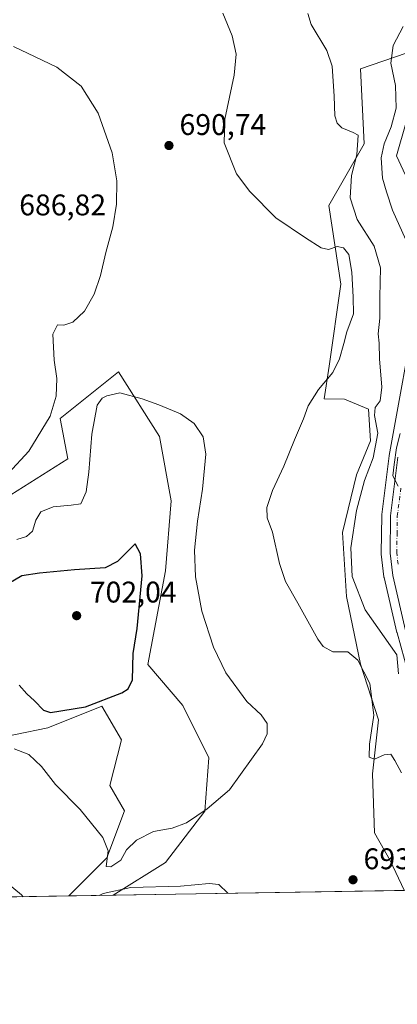
# Model space of a CAD drawing. Units: metres. Extents: x 614500 to 617969, y 4715497 to 4717868.
# Drawn here: x 616690 to 616817, y 4715497 to 4715827 of the extents above; entities that cross this region are included whole.
import ezdxf

# ---------------------------------------------------------------- set-up
doc = ezdxf.new("R2010")
doc.units = ezdxf.units.M
doc.header["$MEASUREMENT"] = 0
doc.linetypes.add('DGN Style 4', pattern=[2.6384748266838614, 1.318413404963828, -0.6592067024819142, 0.001648016756204785, -0.6592067024819142])
for name, color, linetype, lineweight in [('Arbolado forestal CxS', 92, 'Continuous', 0), ('Carretera de calzada única Cxs', 7, 'Continuous', 13), ('Carretera de calzada única eje', 7, 'DGN Style 4', 0), ('Comarca CxS', 21, 'Continuous', 0), ('Comunidad Autónoma CxS', 142, 'Continuous', 0), ('Cultivos herbáceos CxS', 92, 'Continuous', 0), ('Cultivos leñosos CxS', 92, 'Continuous', 0), ('Curva de nivel maestra', 30, 'Continuous', 30), ('Curva de nivel normal', 30, 'Continuous', 0), ('Espacio natural protegido CxS', 121, 'Continuous', 0), ('Municipio CxS', 4, 'Continuous', 0), ('Núcleo urbano CxS', 7, 'Continuous', 0), ('Provincia CxS', 1, 'Continuous', 0), ('Punto de cota en terreno', 7, 'Continuous', 0), ('Rótulo de punto de cota en terreno', 7, 'Continuous', 0)]:
    doc.layers.add(name, color=color, linetype=linetype, lineweight=lineweight)
doc.styles.add('Style-Arial', font='txt')

# ---------------------------------------------------------------- blocks, each defined once
blk = doc.blocks.new('*U15')
at = {"layer": 'Cultivos herbáceos CxS', "color": 92, "linetype": 'Continuous', "lineweight": 0}
for points in [[(616827.5988999996, 4715756.8509, 677.1839999999938), (616816.2757000001, 4715781.085300001, 678.5791999999929), (616822.7686999999, 4715803.748299999, 678.3227000000043)], [(616819.6196999997, 4715815.556500001, 679.296100000007), (616804.2339000005, 4715810.2773, 684.0020999999979), (616805.4885, 4715785.181500001, 684.4287999999942), (616793.6760999998, 4715764.510700001, 687.6046999999963), (616797.6410999997, 4715738.1031, 690.8493000000017), (616793.7176000001, 4715710.640699999, 691.3377000000038), (616792.0368999997, 4715699.717700001, 690.891300000003), (616798.9057, 4715699.585899999, 689.4772999999988), (616806.9221000001, 4715696.2457, 686.922900000005), (616807.5899, 4715685.5573, 686.4725000000036), (616802.9137000004, 4715674.2009, 686.8405999999959), (616798.2373000003, 4715654.8281, 687.2526000000071), (616799.5730999997, 4715633.451099999, 687.1594000000041), (616804.2489, 4715610.738100001, 689.8083999999944), (616810.2609999999, 4715592.033100001, 689.715400000001), (616808.2737999996, 4715574.008400001, 691.6003000000055), (616808.9353, 4715554.1646, 693.247000000003), (616814.2269000001, 4715544.904200001, 693.3393000000069), (616818.8570999998, 4715534.9823, 693.2548999999999)], [(616818.8570999998, 4715534.927200001, 693.2590999999958), (616721.3026000002, 4715533.294, 690.0685999999987), (616738.8205000004, 4715544.242699999, 691.7749999999943), (616752.0497000003, 4715561.4407, 695.4094999999943), (616753.3726000005, 4715579.300100001, 697.8818000000028), (616744.6753000002, 4715596.867699999, 696.9934000000068), (616732.9064999997, 4715610.598900001, 698.1429999999964), (616738.7911, 4715641.9845, 696.3751000000047), (616740.7533, 4715665.524300001, 696.0424999999959), (616736.8302999996, 4715687.101700001, 695.9293999999937), (616723.0987999998, 4715708.6797, 693.4302000000025), (616703.4737, 4715693.077299999, 690.8880000000064), (616706.0497000003, 4715679.545499999, 692.6964000000007), (616671.9798999997, 4715658.1689, 690.6389999999956)], [(616666.6347000003, 4715582.681700001, 693.9915999999939), (616699.3683000002, 4715589.3617, 697.9614000000003), (616717.4051000001, 4715596.710100001, 700.084400000007), (616724.0850999998, 4715585.353499999, 698.5849000000017), (616720.1010999996, 4715570.058700001, 696.968200000003), (616725.0591000002, 4715561.558900001, 696.1300000000047), (616719.1737000003, 4715545.865700001, 694.6518999999971), (616706.3514, 4715533.0437, 691.4722999999941), (615218.2202000003, 4715508.1306, 654.5831000000035)]]:
    blk.add_polyline3d(points, dxfattribs=at)
blk = doc.blocks.new('*U17')
at = {"layer": 'Municipio CxS', "color": 4, "linetype": 'Continuous', "lineweight": 0, "flags": 128}
blk.add_lwpolyline([(617917.6500008883, 4717867.2899828), (617941.7628, 4716447.220700001), (617956.9300008871, 4715553.979982825), (614619.7763292826, 4715498.111910674)], dxfattribs=at)
blk = doc.blocks.new('5PATER')
at = {"layer": 'Cultivos leñosos CxS', "linetype": 'Continuous', "lineweight": 0}
h = blk.add_hatch(color=51, dxfattribs=at)
edge = h.paths.add_edge_path()
edge.add_ellipse((0, 0), major_axis=(-0.1095731443231308, -0.1110710700762829), ratio=0.9994222409660322, start_angle=0, end_angle=360)

msp = doc.modelspace()

# ---------------------------------------------------------------- linework, layer by layer
at = {"layer": 'Arbolado forestal CxS', "color": 92, "linetype": 'Continuous', "lineweight": 0, "extrusion": (0.09344830470968016, 0.001564430324568178, 0.9956229039674843), "elevation": 65695.73159142892, "flags": 128}
msp.add_lwpolyline([(4704549.46658932, -692458.1397908526), (4704549.46658932, -692443.1207560891)], dxfattribs=at)
at = {"layer": 'Arbolado forestal CxS', "color": 92, "linetype": 'Continuous', "lineweight": 0}
for points in [[(616818.8570999998, 4715534.9823, 693.2548999999999), (616814.2269000001, 4715544.904200001, 693.3393000000069), (616808.9353, 4715554.1646, 693.247000000003), (616808.2737999996, 4715574.008400001, 691.6003000000055), (616810.2609999999, 4715592.033100001, 689.715400000001), (616804.2489, 4715610.738100001, 689.8083999999944), (616799.5730999997, 4715633.451099999, 687.1594000000041), (616798.2373000003, 4715654.8281, 687.2526000000071), (616802.9137000004, 4715674.2009, 686.8405999999959), (616807.5899, 4715685.5573, 686.4725000000036), (616806.9221000001, 4715696.2457, 686.922900000005), (616798.9057, 4715699.585899999, 689.4772999999988), (616792.0368999997, 4715699.717700001, 690.891300000003), (616793.7176000001, 4715710.640699999, 691.3377000000038), (616797.6410999997, 4715738.1031, 690.8493000000017), (616793.6760999998, 4715764.510700001, 687.6046999999963), (616805.4885, 4715785.181500001, 684.4287999999942), (616804.2339000005, 4715810.2773, 684.0020999999979), (616819.6196999997, 4715815.556500001, 679.296100000007)], [(616827.5988999996, 4715756.8509, 677.1839999999938), (616816.2757000001, 4715781.085300001, 678.5791999999929), (616822.7686999999, 4715803.748299999, 678.3227000000043), (616819.6196999997, 4715815.556500001, 679.296100000007), (616804.2339000005, 4715810.2773, 684.0020999999979), (616805.4885, 4715785.181500001, 684.4287999999942), (616793.6760999998, 4715764.510700001, 687.6046999999963), (616797.6410999997, 4715738.1031, 690.8493000000017), (616793.7176000001, 4715710.640699999, 691.3377000000038), (616792.0368999997, 4715699.717700001, 690.891300000003), (616798.9057, 4715699.585899999, 689.4772999999988), (616806.9221000001, 4715696.2457, 686.922900000005), (616807.5899, 4715685.5573, 686.4725000000036), (616802.9137000004, 4715674.2009, 686.8405999999959), (616798.2373000003, 4715654.8281, 687.2526000000071), (616799.5730999997, 4715633.451099999, 687.1594000000041), (616804.2489, 4715610.738100001, 689.8083999999944), (616810.2609999999, 4715592.033100001, 689.715400000001), (616808.2737999996, 4715574.008400001, 691.6003000000055), (616808.9353, 4715554.1646, 693.247000000003), (616814.2269000001, 4715544.904200001, 693.3393000000069), (616818.8570999998, 4715534.9823, 693.2548999999999), (616818.8570999998, 4715534.927300001, 693.2590999999958)], [(616822.7686999999, 4715803.748299999, 678.3227000000043), (616816.2757000001, 4715781.085300001, 678.5791999999929), (616827.5988999996, 4715756.8509, 677.1839999999938)], [(616823.4127000002, 4715733.024700001, 680.5250999999989), (616813.8472999996, 4715680.700300001, 682.6031999999977), (616813.8230999997, 4715680.5407, 682.5978000000032), (616811.3731000006, 4715660.8607, 681.8173999999999), (616811.3503000002, 4715660.533100001, 681.8205000000017), (616811.1703000005, 4715647.941500001, 681.5954000000056), (616811.1914999997, 4715647.5623, 681.5947000000015), (616812.0915000001, 4715640.0723, 682.2458000000044), (616812.1157000001, 4715639.9091, 682.256899999993), (616812.1498999996, 4715639.742699999, 682.2661999999982), (616816.4698999999, 4715621.392700001, 683.7942999999941), (616816.4978999998, 4715621.283299999, 683.8105000000069), (616822.6778999995, 4715598.8533, 683.8028999999951)], [(616823.4127000002, 4715733.024700001, 680.5250999999989), (616813.8472999996, 4715680.700300001, 682.6031999999977), (616813.8230999997, 4715680.5407, 682.5978000000032), (616811.3731000006, 4715660.8607, 681.8173999999999), (616811.3503000002, 4715660.533100001, 681.8205000000017), (616811.1703000005, 4715647.941500001, 681.5954000000056), (616811.1914999997, 4715647.5623, 681.5947000000015), (616812.0915000001, 4715640.0723, 682.2458000000044), (616812.1157000001, 4715639.9091, 682.256899999993), (616812.1498999996, 4715639.742699999, 682.2661999999982), (616816.4698999999, 4715621.392700001, 683.7942999999941), (616816.4978999998, 4715621.283299999, 683.8105000000069), (616822.6778999995, 4715598.8533, 683.8028999999951)], [(616671.9798999997, 4715658.1689, 690.6389999999956), (616706.0497000003, 4715679.545499999, 692.6964000000007), (616703.4737, 4715693.077299999, 690.8880000000064), (616723.0987999998, 4715708.6797, 693.4302000000025), (616736.8302999996, 4715687.101700001, 695.9293999999937), (616740.7533, 4715665.524300001, 696.0424999999959), (616738.7911, 4715641.9845, 696.3751000000047), (616732.9064999997, 4715610.598900001, 698.1429999999964), (616744.6753000002, 4715596.867699999, 696.9934000000068), (616753.3726000005, 4715579.300100001, 697.8818000000028), (616752.0497000003, 4715561.4407, 695.4094999999943), (616738.8205000004, 4715544.242699999, 691.7749999999943), (616721.3026000002, 4715533.294, 690.0685999999987), (616706.3514, 4715533.0437, 691.4722999999941), (616719.1737000003, 4715545.865700001, 694.6518999999971), (616725.0591000002, 4715561.558900001, 696.1300000000047), (616720.1010999996, 4715570.058700001, 696.968200000003), (616724.0850999998, 4715585.353499999, 698.5849000000017), (616717.4051000001, 4715596.710100001, 700.084400000007), (616699.3683000002, 4715589.3617, 697.9614000000003), (616666.6347000003, 4715582.681700001, 693.9915999999939)], [(616721.3027999997, 4715533.294199999, 690.0687000000034), (616738.8205000004, 4715544.242699999, 691.7749999999943), (616752.0497000003, 4715561.4407, 695.4094999999943), (616753.3726000005, 4715579.300100001, 697.8818000000028), (616744.6753000002, 4715596.867699999, 696.9934000000068), (616732.9064999997, 4715610.598900001, 698.1429999999964), (616738.7911, 4715641.9845, 696.3751000000047), (616740.7533, 4715665.524300001, 696.0424999999959), (616736.8302999996, 4715687.101700001, 695.9293999999937), (616723.0987999998, 4715708.6797, 693.4302000000025), (616703.4737, 4715693.077299999, 690.8880000000064), (616706.0497000003, 4715679.545499999, 692.6964000000007), (616671.9798999997, 4715658.1689, 690.6389999999956)], [(616666.6347000003, 4715582.681700001, 693.9915999999939), (616699.3683000002, 4715589.3617, 697.9614000000003), (616717.4051000001, 4715596.710100001, 700.084400000007), (616724.0850999998, 4715585.353499999, 698.5849000000017), (616720.1010999996, 4715570.058700001, 696.968200000003), (616725.0591000002, 4715561.558900001, 696.1300000000047), (616719.1737000003, 4715545.865700001, 694.6518999999971), (616706.3515999997, 4715533.0439, 691.4722999999941)]]:
    msp.add_polyline3d(points, dxfattribs=at)
at = {"layer": 'Carretera de calzada única Cxs', "color": 7, "linetype": 'Continuous', "lineweight": 13}
msp.add_polyline3d([(616819.3901000004, 4715622.0801, 682.3383000000031), (616815.0701000001, 4715640.4301, 681.3809000000037), (616814.1700999998, 4715647.920100001, 681.0758999999962), (616814.3501000004, 4715660.4901, 680.9897999999957), (616816.8000999996, 4715680.170100001, 681.8401000000014)], dxfattribs=at)
msp.add_polyline3d([(616819.3901000004, 4715622.0801, 682.3383000000031), (616815.0701000001, 4715640.4301, 681.3809000000037), (616814.1700999998, 4715647.920100001, 681.0758999999962), (616814.3501000004, 4715660.4901, 680.9897999999957), (616816.8000999996, 4715680.170100001, 681.8401000000014)], dxfattribs=at)
at = {"layer": 'Carretera de calzada única eje', "color": 7, "linetype": 'DGN Style 4', "lineweight": 0}
msp.add_polyline3d([(616816.8701, 4715644.290100001, 680.8203999999969), (616816.4200999998, 4715648.020099999, 680.7491000000009), (616816.5100999996, 4715654.3201, 680.5822000000044), (616816.6001000004, 4715660.3301, 680.4519), (616817.8300999999, 4715670.170100001, 680.0063999999984)], dxfattribs=at)
at = {"layer": 'Comarca CxS', "color": 21, "linetype": 'Continuous', "lineweight": 0, "flags": 128}
msp.add_lwpolyline([(614619.7763292826, 4715498.111910674), (614537.8300008622, 4715496.739982822), (614527.4982741575, 4716123.544950871), (614499.7000008622, 4717810.009982797), (616722.1634337129, 4717847.255321505), (617515.0726134209, 4717860.543356091), (617754.1675100666, 4717864.550247848), (617772.1121798827, 4717864.850998553), (617772.660148687, 4717864.860185019), (617917.6500008883, 4717867.2899828), (617941.7628, 4716447.220700001), (617956.9300008871, 4715553.979982825)], close=True, dxfattribs=at)
at = {"layer": 'Comunidad Autónoma CxS', "color": 142, "linetype": 'Continuous', "lineweight": 0, "flags": 128}
msp.add_lwpolyline([(614619.7763292826, 4715498.111910674), (614537.8300008622, 4715496.739982822), (614527.4982741575, 4716123.544950871), (614499.7000008622, 4717810.009982797), (616722.1634337129, 4717847.255321505), (617515.0726134209, 4717860.543356091), (617754.1675100666, 4717864.550247848), (617772.1121798827, 4717864.850998553), (617772.660148687, 4717864.860185019), (617917.6500008883, 4717867.2899828), (617941.7628, 4716447.220700001), (617956.9300008871, 4715553.979982825)], close=True, dxfattribs=at)
at = {"layer": 'Cultivos herbáceos CxS', "color": 92, "linetype": 'Continuous', "lineweight": 0, "extrusion": (-0.032678165239767, -0.0005470786021631767, 0.9994657764133625), "elevation": -22043.38804710511, "flags": 128}
msp.add_lwpolyline([(-4704549.271834478, 695317.1007896618), (-4704549.271834478, 695219.4804685054)], dxfattribs=at)
at = {"layer": 'Cultivos herbáceos CxS', "color": 92, "linetype": 'Continuous', "lineweight": 0, "extrusion": (-0.05004372741278842, -0.0008377959817424895, 0.9987466763121307), "elevation": -34122.33351759581, "flags": 128}
msp.add_lwpolyline([(-4704549.364071125, 694715.7948333275), (-4704549.364071124, 693902.1904759287)], dxfattribs=at)
at = {"layer": 'Cultivos herbáceos CxS', "color": 92, "linetype": 'Continuous', "lineweight": 0}
for points in [[(616827.5988999996, 4715756.8509, 677.1839999999938), (616816.2757000001, 4715781.085300001, 678.5791999999929), (616822.7686999999, 4715803.748299999, 678.3227000000043), (616819.6196999997, 4715815.556500001, 679.296100000007), (616804.2339000005, 4715810.2773, 684.0020999999979), (616805.4885, 4715785.181500001, 684.4287999999942), (616793.6760999998, 4715764.510700001, 687.6046999999963), (616797.6410999997, 4715738.1031, 690.8493000000017), (616793.7176000001, 4715710.640699999, 691.3377000000038), (616792.0368999997, 4715699.717700001, 690.891300000003), (616798.9057, 4715699.585899999, 689.4772999999988), (616806.9221000001, 4715696.2457, 686.922900000005), (616807.5899, 4715685.5573, 686.4725000000036), (616802.9137000004, 4715674.2009, 686.8405999999959), (616798.2373000003, 4715654.8281, 687.2526000000071), (616799.5730999997, 4715633.451099999, 687.1594000000041), (616804.2489, 4715610.738100001, 689.8083999999944), (616810.2609999999, 4715592.033100001, 689.715400000001), (616808.2737999996, 4715574.008400001, 691.6003000000055), (616808.9353, 4715554.1646, 693.247000000003), (616814.2269000001, 4715544.904200001, 693.3393000000069), (616818.8570999998, 4715534.9823, 693.2548999999999), (616818.8570999998, 4715534.927300001, 693.2590999999958)], [(616721.3027999997, 4715533.294199999, 690.0687000000034), (616738.8205000004, 4715544.242699999, 691.7749999999943), (616752.0497000003, 4715561.4407, 695.4094999999943), (616753.3726000005, 4715579.300100001, 697.8818000000028), (616744.6753000002, 4715596.867699999, 696.9934000000068), (616732.9064999997, 4715610.598900001, 698.1429999999964), (616738.7911, 4715641.9845, 696.3751000000047), (616740.7533, 4715665.524300001, 696.0424999999959), (616736.8302999996, 4715687.101700001, 695.9293999999937), (616723.0987999998, 4715708.6797, 693.4302000000025), (616703.4737, 4715693.077299999, 690.8880000000064), (616706.0497000003, 4715679.545499999, 692.6964000000007), (616671.9798999997, 4715658.1689, 690.6389999999956)], [(616666.6347000003, 4715582.681700001, 693.9915999999939), (616699.3683000002, 4715589.3617, 697.9614000000003), (616717.4051000001, 4715596.710100001, 700.084400000007), (616724.0850999998, 4715585.353499999, 698.5849000000017), (616720.1010999996, 4715570.058700001, 696.968200000003), (616725.0591000002, 4715561.558900001, 696.1300000000047), (616719.1737000003, 4715545.865700001, 694.6518999999971), (616706.3515999997, 4715533.0439, 691.4722999999941)]]:
    msp.add_polyline3d(points, dxfattribs=at)
at = {"layer": 'Curva de nivel maestra', "color": 30, "linetype": 'Continuous', "lineweight": 30, "elevation": 700, "flags": 128}
for points in [[(616700.2699999996, 4715594.540100001), (616712.0099999999, 4715596.4901), (616724.1600000003, 4715601.140100001), (616726.3300000001, 4715602.450099999), (616727.7000000002, 4715605.550100001), (616728, 4715614.340100001), (616729.29, 4715622.6601), (616731.04, 4715640.350099999), (616730.4699999997, 4715647.6801), (616728.5899999999, 4715651.120100001), (616722.6699999999, 4715645.190099999), (616718.5899999999, 4715643.050100001), (616708.2400000002, 4715642.3101), (616696.54, 4715641.300100001), (616690.6600000003, 4715640.360099999), (616686.2999999998, 4715637.8101)], [(616689.6699999999, 4715603.7301), (616692.2400000002, 4715600.770099999), (616694.8600000005, 4715598.470100001), (616697.8499999996, 4715595.380100001), (616700.2699999996, 4715594.540100001)]]:
    msp.add_lwpolyline(points, dxfattribs=at)
at = {"layer": 'Curva de nivel normal', "color": 30, "linetype": 'Continuous', "lineweight": 0, "flags": 128}
for points, elevation in [([(616758.0800000001, 4715828.920100001), (616761.1799999997, 4715821.340100001), (616762.5199999996, 4715815.200099999), (616761.8899999997, 4715808.140100001), (616758.6900000004, 4715793.370100001), (616758.4699999997, 4715785.460100001), (616762.5899999999, 4715775.090100001), (616767.1399999997, 4715769.220100001), (616775.8600000005, 4715760.350099999), (616785.75, 4715753.670100001), (616791.0300000003, 4715750.3201), (616793.5099999999, 4715749.7401), (616796.3700000001, 4715750.710100001), (616798.5800000001, 4715750.3201), (616800.3600000005, 4715748.0101), (616801.3899999997, 4715742.100099999), (616801.7800000003, 4715733.780099999), (616801.8799999999, 4715728.190099999), (616799.6600000003, 4715722.100099999), (616798.6799999997, 4715718.190099999), (616797.1699999999, 4715713.110099999), (616794.9199999999, 4715708.450099999), (616790.1699999999, 4715702.780099999), (616786.7400000002, 4715697.280099999), (616785.1200000001, 4715693.030099999), (616782.0800000001, 4715685.940099999), (616778.5700000003, 4715677.0801), (616774.7000000002, 4715668.9001), (616772.8099999996, 4715663.210100001), (616772.9199999999, 4715659.780099999), (616774.7599999999, 4715654.9901), (616777.0999999996, 4715644.460100001), (616779.0999999996, 4715638.4901), (616783.2699999996, 4715631.140100001), (616789.9199999999, 4715619.100099999), (616791.7400000002, 4715616.700099999), (616794.9299999997, 4715614.920100001), (616799.9699999997, 4715614.8301), (616803.3399999999, 4715612.040100001), (616807.4299999997, 4715604.280099999), (616808.75, 4715593.640100001), (616807.25, 4715583.940099999), (616807.1600000003, 4715579.5601), (616808.9600000001, 4715578.9001), (616812.1900000004, 4715580.3201), (616814.3700000001, 4715580.550100001), (616815.7400000002, 4715578.4301), (616818.0499999998, 4715574.300100001)], 690), ([(616786.5999999996, 4715828.790100001), (616787.7400000002, 4715825.120100001), (616792.9800000006, 4715816.470100001), (616794.7599999999, 4715811.1801), (616795.4000000004, 4715801.140100001), (616795.6299999999, 4715794.530099999), (616796.4299999997, 4715792.120100001), (616798.0300000003, 4715790.530099999), (616801.7800000003, 4715788.9901), (616803.4299999997, 4715788.0001), (616803.0599999996, 4715781.5101), (616801.2800000003, 4715774.5801), (616800.7699999996, 4715767.050100001), (616803.1799999997, 4715759.7401), (616808.8200000003, 4715750.880100001), (616810.9299999997, 4715743.640100001), (616810.7199999997, 4715733.720100001), (616810.7199999997, 4715726.7601), (616810.2000000002, 4715721.450099999), (616810.4600000001, 4715718.390100001), (616810.5999999996, 4715713.100099999), (616811.4299999997, 4715703.540100001), (616810.7999999998, 4715698.9801), (616809.1399999997, 4715696.780099999), (616808.9299999997, 4715694.110099999), (616810.0999999996, 4715688.220100001), (616808.4699999997, 4715679.860099999), (616805.6200000001, 4715672.2601), (616802.9299999997, 4715662.280099999), (616800.9699999997, 4715649.7601), (616801.4900000002, 4715640.140100001), (616805.8399999999, 4715628.970100001), (616816.3899999997, 4715613.890100001), (616817, 4715607.5601)], 685), ([(616820.5199999996, 4715750.780099999), (616814.9600000001, 4715762.860099999), (616812.9199999999, 4715769.100099999), (616811.5899999999, 4715773.600099999), (616811.2199999997, 4715780.420100001), (616812.1600000003, 4715785.200099999), (616814.5, 4715790.8201), (616816.2300000006, 4715797.100099999), (616816.0199999996, 4715804.6601), (616814.4699999997, 4715812.2401), (616815.1600000003, 4715818.140100001), (616818.5300000003, 4715824.4801)], 680), ([(616679.1900000004, 4715667.380100001), (616692.9699999997, 4715682.090100001), (616700.1299999999, 4715693.8201), (616702.1200000001, 4715700.610099999), (616702.3200000003, 4715706.540100001), (616701.4600000001, 4715712.670100001), (616701.0599999996, 4715721.350099999), (616702.5899999999, 4715724.530099999), (616704.7300000006, 4715724.380100001), (616707.7100000001, 4715725.340100001), (616711.6900000004, 4715729.110099999), (616714.8600000005, 4715734.780099999), (616716.9800000006, 4715741.0701), (616718.8099999996, 4715748.7401), (616721.1600000003, 4715757.300100001), (616722.4000000004, 4715764.920100001), (616722.4299999997, 4715772.780099999), (616720.8799999999, 4715782.120100001), (616716.2000000002, 4715795.4801), (616710.5599999996, 4715804.4801), (616702.3700000001, 4715810.890100001), (616687.8600000005, 4715817.780099999)], 690), ([(616688.04, 4715582.420100001), (616693, 4715580.440099999), (616697.1500000004, 4715576.4301), (616701.9000000004, 4715570.380100001), (616710.2100000001, 4715561.9801), (616717.7400000002, 4715552.640100001), (616719.5999999996, 4715548.1601), (616718.9299999997, 4715542.940099999), (616720.5199999996, 4715542.850099999), (616723.7800000003, 4715545.030099999), (616725.7400000002, 4715548.5701), (616729.0599999996, 4715551.720100001), (616734.7599999999, 4715554.6501), (616741, 4715555.8301), (616745.8300000001, 4715557.600099999), (616752.7699999996, 4715562.2401), (616760.2999999998, 4715568.670100001), (616771.3799999999, 4715583.9901), (616772.9600000001, 4715587.420100001), (616772.9800000006, 4715590.9001), (616770.9699999997, 4715593.790100001), (616766.1200000001, 4715598.2601), (616759.0300000003, 4715607.860099999), (616754.8799999999, 4715616.4801), (616751.0199999996, 4715628.530099999), (616748.8799999999, 4715640.0601), (616748.5599999996, 4715648.940099999), (616749.5700000003, 4715658.7301), (616751.2800000003, 4715669.440099999), (616752.3499999996, 4715681.110099999), (616751.4199999999, 4715686.950099999), (616748.4600000001, 4715691.390100001), (616743.8200000003, 4715694.600099999), (616736.5800000001, 4715697.710100001), (616730.9500000002, 4715699.640100001), (616723.4699999997, 4715701.6601)], 695), ([(616723.4699999997, 4715701.6601), (616719.1500000004, 4715700.700099999), (616717.5199999996, 4715699.9001), (616715.9400000004, 4715697.610099999), (616714.1200000001, 4715687.870100001), (616713.1299999999, 4715675.0801), (616712.1500000004, 4715668.4801), (616710.4400000004, 4715664.540100001), (616707.1799999997, 4715663.9901), (616701.1500000004, 4715663.450099999), (616697.0199999996, 4715661.790100001), (616695.2800000003, 4715659.040100001), (616694.1799999997, 4715655.3101), (616692.2000000002, 4715653.530099999), (616688.9100000003, 4715652.4901)], 695), ([(616816.9000000004, 4715670.460100001), (616815.0700000003, 4715673.880100001), (616815.5599999996, 4715677.670100001), (616816.29, 4715683.290100001), (616817.5199999996, 4715688.0701)], 680), ([(616691.0768999998, 4715532.7882), (616690.4500000002, 4715533.4801), (616679.5800000001, 4715542.360099999)], 690), ([(616759.7708000002, 4715533.938200001), (616756.7599999999, 4715536.9001), (616753.4900000002, 4715537.220100001), (616743.8600000005, 4715536.370100001), (616727.1500000004, 4715535.880100001), (616717.9000000004, 4715533.920100001), (616716.5828, 4715533.2152)], 690)]:
    msp.add_lwpolyline(points, dxfattribs=dict(at, elevation=elevation))
at = {"layer": 'Espacio natural protegido CxS', "color": 121, "linetype": 'Continuous', "lineweight": 0, "flags": 128}
msp.add_lwpolyline([(617917.6500008883, 4717867.2899828), (617941.7628, 4716447.220700001), (617956.9300008871, 4715553.979982825), (614619.7763292826, 4715498.111910674)], dxfattribs=at)
at = {"layer": 'Núcleo urbano CxS', "color": 7, "linetype": 'Continuous', "lineweight": 0}
for points in [[(616822.6778999995, 4715598.8533, 683.8028999999951), (616816.4978999998, 4715621.283299999, 683.8105000000069), (616816.4698999999, 4715621.392700001, 683.7942999999941), (616812.1498999996, 4715639.742699999, 682.2661999999982), (616812.1157000001, 4715639.9091, 682.256899999993), (616812.0915000001, 4715640.0723, 682.2458000000044), (616811.1914999997, 4715647.5623, 681.5947000000015), (616811.1703000005, 4715647.941500001, 681.5954000000056), (616811.3503000002, 4715660.533100001, 681.8205000000017), (616811.3731000006, 4715660.8607, 681.8173999999999), (616813.8230999997, 4715680.5407, 682.5978000000032), (616813.8472999996, 4715680.700300001, 682.6031999999977), (616823.4127000002, 4715733.024700001, 680.5250999999989)], [(616823.4127000002, 4715733.024700001, 680.5250999999989), (616813.8472999996, 4715680.700300001, 682.6031999999977), (616813.8230999997, 4715680.5407, 682.5978000000032), (616811.3731000006, 4715660.8607, 681.8173999999999), (616811.3503000002, 4715660.533100001, 681.8205000000017), (616811.1703000005, 4715647.941500001, 681.5954000000056), (616811.1914999997, 4715647.5623, 681.5947000000015), (616812.0915000001, 4715640.0723, 682.2458000000044), (616812.1157000001, 4715639.9091, 682.256899999993), (616812.1498999996, 4715639.742699999, 682.2661999999982), (616816.4698999999, 4715621.392700001, 683.7942999999941), (616816.4978999998, 4715621.283299999, 683.8105000000069), (616822.6778999995, 4715598.8533, 683.8028999999951)]]:
    msp.add_polyline3d(points, dxfattribs=at)
at = {"layer": 'Provincia CxS', "color": 1, "linetype": 'Continuous', "lineweight": 0, "flags": 128}
msp.add_lwpolyline([(614619.7763292826, 4715498.111910674), (614537.8300008622, 4715496.739982822), (614527.4982741575, 4716123.544950871), (614499.7000008622, 4717810.009982797), (616722.1634337129, 4717847.255321505), (617515.0726134209, 4717860.543356091), (617754.1675100666, 4717864.550247848), (617772.1121798827, 4717864.850998553), (617772.660148687, 4717864.860185019), (617917.6500008883, 4717867.2899828), (617941.7628, 4716447.220700001), (617956.9300008871, 4715553.979982825)], close=True, dxfattribs=at)

# ---------------------------------------------------------------- block references
at = {"layer": 'Cultivos herbáceos CxS', "color": 92, "linetype": 'Continuous', "lineweight": 0}
msp.add_blockref('*U15', (0, 0), dxfattribs=at)
at = {"layer": 'Municipio CxS', "color": 4, "linetype": 'Continuous', "lineweight": 0}
msp.add_blockref('*U17', (0, 0), dxfattribs=at)
at = {"layer": 'Punto de cota en terreno', "color": 7, "linetype": 'Continuous', "lineweight": 0, "xscale": 10, "yscale": 10, "zscale": 10}
for p in [(616739.9800000006, 4715784.58, 690.7400000000052), (616709, 4715627, 702.0399999999936), (616801.7400000002, 4715538.49, 693.9499999999971)]:
    msp.add_blockref('5PATER', p, dxfattribs=at)

# ---------------------------------------------------------------- texts
at = {"layer": 'Rótulo de punto de cota en terreno', "color": 7, "linetype": 'Continuous', "lineweight": 0, "style": 'Style-Arial'}
for s, p in [('690,74', (616743.5077999998, 4715788.107799999)), ('686,82', (616689.7278000005, 4715761.1678)), ('702,04', (616713.4096999997, 4715631.409700001)), ('693,95', (616805.2677999996, 4715542.0178))]:
    msp.add_text(s, height=7.000000000000002, dxfattribs=at).set_placement(p)

doc.saveas('drawing.dxf')
